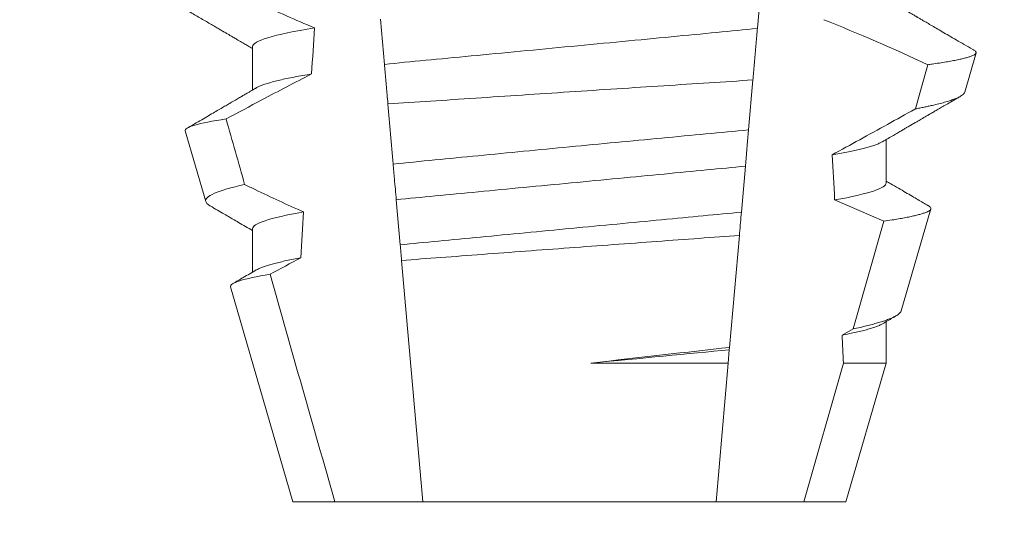
# Model space of a CAD drawing. Extents: x -57 to 76, y -9 to 46.
# Drawn here: x 58 to 58, y 11 to 11 of the extents above; entities that cross this region are included whole.
import ezdxf

# ---------------------------------------------------------------- set-up
doc = ezdxf.new("R2010")
doc.units = 0
doc.header["$MEASUREMENT"] = 0
doc.layers.get('0').update_dxf_attribs({"linetype": 'CONTINUOUS', "lineweight": 15})
doc.layers.get('DEFPOINTS').update_dxf_attribs({"linetype": 'CONTINUOUS'})
doc.layers.add('Text', color=7, linetype='CONTINUOUS')
doc.styles.add('ROMAND', font='romand.shx', dxfattribs={"oblique": 15})
doc.dimstyles.new('ROMAND', dxfattribs={"dimscale": 6, "dimtxt": 0.125, "dimasz": 0.125, "dimexe": 0.0625, "dimexo": 0.0625, "dimgap": 0.0625, "dimtad": 0, "dimtih": 1, "dimtoh": 1, "dimdec": 3, "dimzin": 0, "dimdsep": 46, "dimlunit": 4, "dimtxsty": 'ROMAND', "dimcen": 0, "dimadec": 8, "dimazin": 0, "dimtfac": 1, "dimtdec": 3, "dimtofl": 0, "dimtmove": 0, "dimatfit": 3, "dimfxl": 0, "dimtolj": 1, "dimtzin": 0, "dimarcsym": 0})

# ---------------------------------------------------------------- blocks, each defined once
blk = doc.blocks.new('*D37')
at = {"layer": 'DEFPOINTS', "color": 0}
for p in [(57.14387910413898, 12.43207704032256), (58.39905158483556, 11.57907100973059)]:
    blk.add_point(p, dxfattribs=at)
at = {"layer": 'Text', "color": 0, "lineweight": -2}
for p, q in [((60.64403658115167, 10.05339563849925), (58.94182488155194, 11.21020625013484)), ((61.30028658115168, 10.05339563849925), (60.64403658115167, 10.05339563849925))]:
    blk.add_line(p, q, dxfattribs=at)
at = {"layer": 'Text', "color": 0}
blk.add_solid([(59.00330234148456, 11.30066846625423), (58.88034742161931, 11.11974403401544), (58.39905158483556, 11.57907100973059)], dxfattribs=at)
at = {"layer": 'Text', "color": 0, "insert": (68.10441316888821, 10.05339563849925), "char_height": 0.65625, "attachment_point": 5, "style": 'ROMAND'}
blk.add_mtext('\\A1;#10-24x \\A1;{\\H0.7x;\\S3/4;}" S.S.\\PHEX WASHER HEAD\\PTHREAD-CUTTING SCREWS\\P(3 @ 120%%D)', dxfattribs=at)

msp = doc.modelspace()

# ---------------------------------------------------------------- linework, layer by layer
at = {"color": 8}
for p, q in [((58.33789222546818, 11.05803048011404), (58.33697200819333, 11.04751240174977)), ((58.25165160029312, 11.03925575056667), (58.25074883614974, 11.04957436457099)), ((58.33593800640097, 11.03569369842651), (58.33493825546253, 11.02426651724218)), ((58.33421233260742, 11.01596916652974), (58.33329274782525, 11.00545827474903)), ((58.25526411434973, 10.99796450141037), (58.25436077729631, 11.00828971533835)), ((58.35885959174223, 10.97872022395975), (58.36583701271891, 11.00336059900749)), ((58.3328258994741, 11.00012216312487), (58.33058350665613, 10.97449150619585)), ((58.35630905123782, 10.97729999371725), (58.35885959174223, 10.97872022395975)), ((58.33053483451064, 10.97393513263), (58.33026910966694, 10.97089792108699)), ((58.33058350665613, 10.97449150619585), (58.33053483451064, 10.97393513263)), ((58.29885037983001, 10.97089792108699), (58.33026910966694, 10.97089792108699)), ((58.33026910966694, 10.97089792108699), (58.32749399759291, 10.93917824790739)), ((58.34757341517727, 10.93917824790739), (58.35663692077952, 10.97089792108699)), ((58.35663692077952, 10.97089792108699), (58.3663978733162, 10.97089792108699))]:
    msp.add_line(p, q, dxfattribs=at)
for p, q in [((58.22150336894066, 11.04334491661109), (58.22150336894066, 11.03339105838859)), ((58.38437225211916, 11.03288829086947), (58.38697832364807, 11.04187614026333)), ((58.20609658044492, 11.02403317327401), (58.21078400207085, 11.00786710022564)), ((58.3663978733162, 11.01209493799971), (58.3663978733162, 11.02204879622221)), ((58.36986064702114, 10.98284040964543), (58.3766287083356, 11.00618221304376)), ((58.22150336894066, 11.00167827846261), (58.22150336894066, 10.99172456690508)), ((58.21644553576502, 10.98834144602898), (58.23070062382951, 10.93917824790739)), ((58.3663978733162, 10.97089792108699), (58.3663978733162, 10.98038201140875)), ((58.35720061842736, 10.93917824790739), (58.3663978733162, 10.97089792108699)), ((58.23070062382951, 10.93917824790739), (58.24032782707957, 10.93917824790739)), ((58.24032782707957, 10.93917824790739), (58.26040724466395, 10.93917824790739)), ((58.26040724466395, 10.93917824790739), (58.32749399759291, 10.93917824790739)), ((58.32749399759291, 10.93917824790739), (58.34757341517727, 10.93917824790739)), ((58.34757341517727, 10.93917824790739), (58.35720061842736, 10.93917824790739))]:
    msp.add_line(p, q)
at = {"color": 8, "flags": 128}
for points in [[(58.37308499848331, 11.02906510174921), (58.37447952568971, 11.03402105776965), (58.37593200389261, 11.03918608470565)], [(58.33493825546253, 11.02426651724218), (58.33471291390183, 11.02169086036153), (58.3344588214236, 11.01878652728186), (58.33421233260742, 11.01596916652974)], [(58.36583701271891, 11.00336059900749), (58.36025075482087, 11.00584422361908), (58.35462649236234, 11.00824461585989)]]:
    msp.add_lwpolyline(points, dxfattribs=at)
at = {"color": 8}
msp.add_arc((58.19432616373095, 10.65210357451889), 0.4275670133128972, 64.86564062287245, 68.3439651459385, dxfattribs=at)
for major_axis, ratio, start_param, end_param in [((9.376931223006183e-18, -0.8280759048621149), 0.08748866352592422, 4.076452766605623, 4.092161118588796), ((9.376931223006126e-18, -0.8280759048621152), 0.08748866352592417, 2.148867994267365, 2.16381186318579), ((9.376931223006183e-18, -0.8280759048621149), 0.08748866352592422, 4.138267983128628, 4.153326793546702), ((9.376931223006126e-18, -0.8280759048621152), 0.08748866352592417, 2.095907716153232, 2.104866177162917)]:
    msp.add_ellipse((58.29395062112843, 10.5557756977349), major_axis=major_axis, ratio=ratio, start_param=start_param, end_param=end_param, dxfattribs=at)
for points, knots in [([(58.20979352230384, 11.05955225371264), (58.21196909169581, 11.0584821347887), (58.2141496279699, 11.05742195119947), (58.21633607019484, 11.05637405456702), (58.21852252619811, 11.055326151331), (58.22071495694243, 11.05429048522686), (58.22291451372485, 11.05327015318193), (58.22713461701409, 11.05131252851251), (58.23138143644502, 11.04940980848562), (58.23566564575611, 11.04759562604337)], [0, 0, 0, 0, 0.00018488548054026, 0.00018488548054026, 0.00018488548054026, 0.0003697729622008037, 0.0003697729622008037, 0.0003697729622008037, 0.0007245368895597603, 0.0007245368895597603, 0.0007245368895597603, 0.0007245368895597603]), ([(58.23566564575611, 11.04759562604337), (58.23103066393168, 11.04685229628902), (58.22739710373131, 11.04608879728266), (58.22263443373038, 11.04463750649003), (58.22150336691402, 11.04395126323945), (58.22150336691402, 11.04334492255589)], [0, 0, 0, 0, 0.5000000000000001, 0.5000000000000001, 1, 1, 1, 1]), ([(58.33697200981351, 11.04751242054266), (58.33395534485265, 11.04718301392177), (58.33085760923208, 11.04688264842432), (58.32432347941889, 11.0462563182561), (58.32086253647864, 11.04592456895878), (58.31004423722629, 11.0448875789717), (58.30224238372523, 11.04413973092528), (58.28659273046688, 11.04263963064594), (58.27876540371821, 11.04188934085687), (58.26787966105761, 11.04084588606997), (58.26439155403742, 11.04051153295498), (58.25779673401885, 11.0398793853164), (58.25468755519466, 11.03958248851103), (58.25165159882462, 11.03925573502315)], [0, 0, 0, 0, 0.1250000000000001, 0.1250000000000001, 0.2500000000000002, 0.2500000000000002, 0.5000000000000002, 0.5000000000000002, 0.7500000000000002, 0.7500000000000002, 0.8750000000000001, 0.8750000000000001, 1, 1, 1, 1]), ([(58.33697200819333, 11.04751240174977), (58.33687129571302, 11.04636125850283), (58.33666986470453, 11.04405890288149), (58.33636191596386, 11.04053906363416), (58.33611749197294, 11.03774514752351), (58.33597542262464, 11.03612135106408), (58.33593800640097, 11.03569369842651)], [0, 0, 0, 0, 0.2978088010986412, 0.595635485950437, 0.8935041704413712, 1, 1, 1, 1]), ([(58.37593200389261, 11.03918608470565), (58.37625936564714, 11.03923103185934), (58.37718459334653, 11.03935806671004), (58.37859705585149, 11.03956644832562), (58.38012705796436, 11.03981115676319), (58.38151039328329, 11.04005461206651), (58.38275526605361, 11.0402983202581), (58.38385133144837, 11.04054103871854), (58.38479548464394, 11.04078306765231), (58.38557630418731, 11.04102204683275), (58.38618403170889, 11.04125480513085), (58.38662218214586, 11.04148050818748), (58.38689744042455, 11.04169960184325), (58.38701463899906, 11.0419135400476), (58.38696656645666, 11.04213037539589), (58.38680082996328, 11.04232968146468), (58.38657880047728, 11.04245798751779), (58.38648976429798, 11.04250943960625)], [0, 0, 0, 0, 0.0379693645463578, 0.1073134149624923, 0.1766575506333157, 0.2464833589239217, 0.3163092457562777, 0.3876550641339742, 0.4590008535709049, 0.5308721988115469, 0.6027435135311595, 0.6720659457518442, 0.7413883248648574, 0.8111900201615174, 0.8809922236999975, 0.9522766191975124, 1, 1, 1, 1]), ([(58.25244372416634, 11.03020170093671), (58.25238072244522, 11.03092181390423), (58.25231825964997, 11.03163576692108), (58.25225641498818, 11.03234265464002), (58.25215097281378, 11.0335478642082), (58.25204730490668, 11.03473279380847), (58.25194627513196, 11.03588756941798), (58.25184519984512, 11.03704286523293), (58.25174668339358, 11.03816891342672), (58.25165159882462, 11.03925573502315)], [5.501178752426604e-05, 5.501178752426604e-05, 5.501178752426604e-05, 5.501178752426604e-05, 0.0001848862968742153, 0.0001848862968742153, 0.0001848862968742153, 0.0004063211081011186, 0.0004063211081011186, 0.0004063211081011186, 0.0006278608548725079, 0.0006278608548725079, 0.0006278608548725079, 0.0006278608548725079]), ([(58.23499695491563, 11.03707046973426), (58.23119880709802, 11.03511944487838), (58.2274159788503, 11.03313872050916), (58.22364326713773, 11.03113931850933), (58.22091151402941, 11.0296915872635), (58.2181850873738, 11.02823385796677), (58.21546271740186, 11.02676869115174)], [0, 0, 0, 0, 0.0003256296356393153, 0.0003256296356393153, 0.0003256296356393153, 0.0005614103028967217, 0.0005614103028967217, 0.0005614103028967217, 0.0005614103028967217]), ([(58.23499695414483, 11.03707044250521), (58.23430205432865, 11.03695384083574), (58.23291142963549, 11.03672049905455), (58.23102168369169, 11.03636916324362), (58.22928231345949, 11.03601795341405), (58.22771337183841, 11.03566836202597), (58.22631596460818, 11.03532138319801), (58.22509546941177, 11.0349785775893), (58.2240796534208, 11.03465032639301), (58.22326281021992, 11.0343375721861), (58.22269958091303, 11.03408696209863), (58.22245630487029, 11.03393961059118), (58.22237369262584, 11.03388957262354)], [0, 0, 0, 0, 0.1083139648191992, 0.216756531783803, 0.3251866048566034, 0.4334627944796759, 0.5414457608095583, 0.648997563907745, 0.7559841164030969, 0.8534491981294947, 0.9502339378264515, 1, 1, 1, 1]), ([(58.25244372416637, 11.03020170093671), (58.25879579394021, 11.03062700841846), (58.26549016445978, 11.03107346817038), (58.27957942357372, 11.03200864915098), (58.28675110070645, 11.03248253222657), (58.30116991263594, 11.03343090009619), (58.30850456123744, 11.03391107446561), (58.32256119617989, 11.03482732262066), (58.32942878880525, 11.03527293772044), (58.33593800436975, 11.03569368423925)], [0, 0, 0, 0, 0.2499999999999999, 0.2499999999999999, 0.4999999999999999, 0.4999999999999999, 0.7499999999999999, 0.7499999999999999, 1, 1, 1, 1]), ([(58.38436893382422, 11.03288924419178), (58.38432582119017, 11.03278780944271), (58.38423942863653, 11.03258454635767), (58.38390007379749, 11.03227046088514), (58.38341180492165, 11.03194905242617), (58.38275761658352, 11.0316207925049), (58.38193608085942, 11.0312835848394), (58.38094438499388, 11.03093877321214), (58.37977793241762, 11.03058590685407), (58.37844450752829, 11.03022820168454), (58.37717182088809, 11.02992088277861), (58.37603983872361, 11.0296669330516), (58.37510408366614, 11.02946694168222), (58.37412413052664, 11.02926643939412), (58.37343137599274, 11.02913221432883), (58.37308499848331, 11.02906510174921)], [0, 0, 0, 0, 0.087209935559633, 0.1747582629269194, 0.2623067385253918, 0.3504936550526134, 0.4386806355652413, 0.5288845377058418, 0.6190884386167705, 0.7099895237517517, 0.8008906745726531, 0.8506101697216486, 0.900329830516268, 0.950164880370174, 1, 1, 1, 1]), ([(58.35402817261493, 11.01855772992778), (58.35825142628835, 11.0208686318654), (58.36458639586459, 11.0243350335075), (58.37092503004459, 11.02786202911835), (58.37305647217741, 11.02904921299026), (58.37308499848331, 11.02906510174921)], [0, 0, 0, 0, 0.6636563499465813, 0.995498521072142, 0.9999999999999999, 0.9999999999999999, 0.9999999999999999, 0.9999999999999999]), ([(58.20609657960975, 11.02403314322049), (58.20597453119692, 11.02445406609306), (58.2067136925009, 11.02489488702855), (58.20985550776749, 11.02581383885482), (58.21229621615811, 11.0262943760537), (58.21546271740186, 11.02676869115174)], [0, 0, 0, 0, 0.5, 0.5, 1, 1, 1, 1]), ([(58.33493825374222, 11.02426648227694), (58.32857209283949, 11.02367020021742), (58.32194545096948, 11.02304605652219), (58.3081845854002, 11.02174124059795), (58.30103689821104, 11.02105912042816), (58.28699834470262, 11.01971010644007), (58.27991848346963, 11.01902506964848), (58.26631450728598, 11.0176999127751), (58.25982297874742, 11.01706311677904), (58.25364652788505, 11.01645359152189)], [0, 0, 0, 0, 0.2500000000000001, 0.2500000000000001, 0.5000000000000001, 0.5000000000000001, 0.7500000000000002, 0.7500000000000002, 1, 1, 1, 1]), ([(58.36552848003691, 11.02155057531721), (58.36541351341214, 11.0214832822173), (58.36512439467214, 11.02131405313642), (58.36447881292406, 11.02103615204058), (58.3636123241719, 11.02071785395074), (58.3626045284395, 11.02040263934441), (58.36147966202373, 11.02009236197122), (58.36025175344153, 11.01978802053395), (58.35889168357386, 11.01948150021599), (58.35739969825374, 11.01917364965757), (58.35579063377435, 11.01886539494276), (58.35461554903236, 11.01866026561959), (58.35402817261493, 11.01855772992778)], [0, 0, 0, 0, 0.07092348828591216, 0.1783588028685333, 0.286557175114691, 0.3954014605833767, 0.495640089883596, 0.5962226443883715, 0.6970503986311519, 0.7980232519558002, 0.8990401505249003, 1, 1, 1, 1]), ([(58.25436077530929, 11.00828970610581), (58.25422207970539, 11.00987500411267), (58.25408263662749, 11.01146884578645), (58.25394263414648, 11.01306908146663), (58.25384427200075, 11.01419336593716), (58.2537455416325, 11.01532185921008), (58.25364652788505, 11.01645359152189)], [1.40009084684932e-17, 1.40009084684932e-17, 1.40009084684932e-17, 1.40009084684932e-17, 0.0002537998881220641, 0.0002537998881220641, 0.0002537998881220641, 0.0004321132009489671, 0.0004321132009489671, 0.0004321132009489671, 0.0004321132009489671]), ([(58.3342123335961, 11.01596917703904), (58.33135691445534, 11.01567387134202), (58.32843954799426, 11.01540086512315), (58.32223426047923, 11.01480605619156), (58.31897378360546, 11.01449352260448), (58.30884320345885, 11.01352245405383), (58.30161786023731, 11.01282986750218), (58.28713340156082, 11.01144145715543), (58.27988829372237, 11.01074697606293), (58.26970447713754, 11.00977080452407), (58.26642245119365, 11.00945620534711), (58.26016854988455, 11.00885673653167), (58.25722969717759, 11.0085826066618), (58.25436077530929, 11.00828970610581)], [0, 0, 0, 0, 0.1250000000000001, 0.1250000000000001, 0.2500000000000003, 0.2500000000000003, 0.5, 0.5, 0.7499999999999998, 0.7499999999999998, 0.875, 0.875, 1, 1, 1, 1]), ([(58.21968657854438, 11.01178202858378), (58.21661563525393, 11.01110411884227), (58.21426331423044, 11.01041526908045), (58.21128504413144, 11.0091026020626), (58.21060883971469, 11.00847117529949), (58.21078399770843, 11.00786708710058)], [0, 0, 0, 0, 0.5000000000000002, 0.5000000000000002, 1, 1, 1, 1]), ([(58.21968657854438, 11.01178202858378), (58.22049981219598, 11.01138818779245), (58.22131388492031, 11.01099606097122), (58.22212885810771, 11.01060580495334), (58.22577179288061, 11.00886135833855), (58.22943282765638, 11.00715339471355), (58.23311883442636, 11.00550117810312)], [0.000115983324188524, 0.000115983324188524, 0.000115983324188524, 0.000115983324188524, 0.0001848858561126611, 0.0001848858561126611, 0.0001848858561126611, 0.000492898777385869, 0.000492898777385869, 0.000492898777385869, 0.000492898777385869]), ([(58.36639787534284, 11.01209492304517), (58.36639787545681, 11.0115427952752), (58.36546410267528, 11.01092472868498), (58.36152568631829, 11.00961607850283), (58.35851875416532, 11.00892639997249), (58.35462649090931, 11.00824460384845)], [0, 0, 0, 0, 0.5, 0.5, 1, 1, 1, 1]), ([(58.23311883442636, 11.00550117810312), (58.22927567813372, 11.00482373664781), (58.2263094325784, 11.00413911589462), (58.22242441814677, 11.00284015574255), (58.22150336691402, 11.0022266869347), (58.22150336691402, 11.00167825640418)], [0, 0, 0, 0, 0.5, 0.5, 1, 1, 1, 1]), ([(58.3332927459401, 11.00545824203414), (58.33049505503843, 11.00517396033359), (58.32762905701591, 11.00490650882924), (58.32153922776791, 11.00432276717024), (58.31834746636267, 11.00401682031654), (58.30844888469926, 11.00306799002152), (58.30141345224334, 11.00239360739985), (58.2873121696723, 11.00104192646643), (58.28025859804626, 11.00036580511141), (58.27031089312612, 10.99941226609792), (58.26709921679526, 10.99910441029553), (58.26096432265768, 10.99851634893358), (58.25807370672214, 10.99824643984039), (58.25526411579099, 10.99796447715292)], [0, 0, 0, 0, 0.125, 0.125, 0.25, 0.25, 0.4999999999999999, 0.4999999999999999, 0.7499999999999997, 0.7499999999999997, 0.8749999999999999, 0.8749999999999999, 1, 1, 1, 1]), ([(58.33329274782525, 11.00545827474903), (58.33315318105261, 11.00386302274003), (58.33299835626499, 11.00209337120478), (58.33284137045797, 11.00029899888915), (58.3328258994741, 11.00012216312487)], [0, 0, 0, 0, 0.9014497923614195, 1, 1, 1, 1]), ([(58.36583701271891, 11.00336059900749), (58.36648615047181, 11.00345783012739), (58.36768570107139, 11.0036375048538), (58.36924852082382, 11.00389834887758), (58.37060402251146, 11.00414320074546), (58.37182591635678, 11.00438630823501), (58.37292523329614, 11.00462945279961), (58.37389392553246, 11.00487222714676), (58.37472698457051, 11.00511415477604), (58.37541357796241, 11.00535238678111), (58.375946986933, 11.00558476577956), (58.37632964907135, 11.00580873468712), (58.37656703049473, 11.00602565900897), (58.37666473812868, 11.00624076983161), (58.37661882661783, 11.00645902604487), (58.37644360518743, 11.00667875165556), (58.37620678507548, 11.00682844922176), (58.37609209787456, 11.00690094473202)], [0, 0, 0, 0, 0.07712219430348295, 0.1425151657026852, 0.2079647857873608, 0.273414379131895, 0.3388073727578315, 0.4061007432590756, 0.4734558124251638, 0.5408108187972783, 0.6081041360895126, 0.6734671892257044, 0.738886512394823, 0.8043071543563461, 0.8696721863427062, 0.9368848700024718, 1, 1, 1, 1]), ([(58.25557734193336, 10.99438428596312), (58.26140899925491, 10.99482663921299), (58.26757473642536, 10.99529216728124), (58.28057911015716, 10.99626851888132), (58.28726256459382, 10.99676764128333), (58.30064967499658, 10.99776192552116), (58.30746209560081, 10.99826510251233), (58.32048661510382, 10.9992222080449), (58.3268580321315, 10.99968789291938), (58.33282589860528, 11.00012215257982)], [0, 0, 0, 0, 0.2499999999999999, 0.2499999999999999, 0.4999999999999999, 0.4999999999999999, 0.7499999999999998, 0.7499999999999998, 1, 1, 1, 1]), ([(58.23253325305282, 10.99498001592428), (58.23196018337774, 10.9948742529335), (58.23081417971724, 10.99466275199418), (58.22926211795726, 10.99434552650271), (58.22783759706348, 10.99402963579604), (58.22655587395624, 10.99371591710008), (58.22541705829983, 10.99340534973177), (58.22442225434921, 10.99309888251702), (58.22355023279033, 10.99278750749073), (58.22284876652904, 10.9924946018071), (58.22251525886475, 10.99230526166301), (58.22236882518212, 10.99222212781774)], [0, 0, 0, 0, 0.1127054703478476, 0.2253842546374399, 0.3379165587874827, 0.4501839085602157, 0.5620691065317839, 0.673457832884345, 0.7842387927331134, 0.9052654210651792, 1, 1, 1, 1]), ([(58.21644554022845, 10.98834145226783), (58.21631716421456, 10.98878419789045), (58.21702745004481, 10.98924865565581), (58.22006949083271, 10.99021809739472), (58.22243259231459, 10.99072386693317), (58.2254973227509, 10.99122205789945)], [0, 0, 0, 0, 0.5, 0.5, 1, 1, 1, 1]), ([(58.36984807049993, 10.98284400293721), (58.3698441755848, 10.98281713959179), (58.36982525409326, 10.98268663750181), (58.36965541662514, 10.98245249048531), (58.36932853139868, 10.9821314171447), (58.36884290080465, 10.98179793965707), (58.36821019928408, 10.98145536121547), (58.36743310859916, 10.98110672956489), (58.36653801648822, 10.98076253704446), (58.3655383189662, 10.9804233358781), (58.36444838328663, 10.98009030314333), (58.36323704218245, 10.97975270184932), (58.361901083747, 10.97941124195563), (58.360451345396, 10.97906640705565), (58.35939010093333, 10.97883560193532), (58.35885959174223, 10.97872022395975)], [0, 0, 0, 0, 0.02138735304499156, 0.1038997275758049, 0.1863373273127008, 0.2713008472930982, 0.3563476205194593, 0.4413946245057866, 0.5263581920586192, 0.6046876501079667, 0.6830494909747371, 0.7613790479246846, 0.840907996197823, 0.9204709440562976, 1, 1, 1, 1]), ([(58.36553381497524, 10.9798840838337), (58.36537498735515, 10.9797949905184), (58.36502391542234, 10.97959805901252), (58.36426725524686, 10.97928571723813), (58.36332178939949, 10.97895518175957), (58.36221997394068, 10.97862513625432), (58.36098163870625, 10.97829755904542), (58.35958258067666, 10.97796662576383), (58.35803988227434, 10.97763381280384), (58.35688617202476, 10.97741130090432), (58.35630905123782, 10.97729999371725)], [0, 0, 0, 0, 0.1081383135390898, 0.2390284934697584, 0.3708566074014876, 0.4958687923606716, 0.6214334159966852, 0.747407689249837, 0.8736456807875406, 1, 1, 1, 1])]:
    msp.add_open_spline(points, degree=3, knots=knots, dxfattribs=at)
for points, knots in [([(58.19958253827622, 11.0556501809742), (58.20056224252957, 11.0550806559439), (58.20246705079219, 11.0539733462841), (58.20524224873964, 11.05235916560886), (58.20785358997045, 11.05083963821477), (58.21030115261848, 11.04941466468853), (58.21217941033942, 11.04832073336544), (58.21353337918868, 11.04753161726694), (58.21439388366662, 11.0470301471677), (58.21517986537401, 11.04657193946468), (58.21585976630476, 11.04617550158494), (58.21641656681749, 11.04585087752918), (58.21682814747558, 11.04561076962028), (58.2171126204133, 11.04544491106918), (58.21728167654354, 11.04534627457653), (58.2174182505666, 11.04526662449729), (58.21756565175156, 11.04518063454569), (58.21777337091393, 11.0450594081336), (58.2181174996455, 11.04485870338453), (58.21862953108027, 11.04455993109366), (58.21934102627444, 11.04414466459195), (58.22020793042645, 11.04363860002212), (58.22094602659234, 11.04320773784698), (58.22139504194521, 11.04294540442683), (58.22150336894066, 11.04288211529646)], [0, 0, 0, 0, 0.134026071816518, 0.2605826892442576, 0.3796762844354568, 0.4913131003273494, 0.5954990584479876, 0.6367134845445851, 0.6766342458284534, 0.7132757586321469, 0.7443003828535536, 0.7697053390145264, 0.7894938489046993, 0.8006487651441712, 0.8086458457094957, 0.8126391974279036, 0.8193455512659937, 0.8288269456928002, 0.8410815519118121, 0.8664582056350462, 0.8989340404775331, 0.9385039258242694, 0.9851637924986859, 1, 1, 1, 1]), ([(58.3864941642471, 11.04251699285223), (58.3864014020271, 11.04257091549522), (58.38565648933348, 11.04300393295918), (58.38430698244991, 11.04378874870801), (58.38249339343022, 11.04484372663018), (58.38082266121722, 11.04581584115019), (58.37929479822861, 11.04670517300349), (58.37790965798447, 11.04751164550041), (58.37666732774443, 11.04823507265522), (58.37572665296207, 11.04878317548173), (58.37505875934244, 11.04917224848197), (58.37463496320115, 11.04941924463722), (58.37426789267101, 11.04963315447645), (58.37395756360377, 11.04981399757784), (58.37370394220824, 11.04996175829191), (58.37350704959897, 11.05007651031698), (58.37333211836773, 11.05017858658726), (58.37310354677419, 11.05031178240341), (58.372745886008, 11.05052031556295), (58.37221828702209, 11.05082784071374), (58.37152083082196, 11.05123454034978), (58.37065356154727, 11.05174037010582), (58.36961659810387, 11.05234533593512), (58.36841012998198, 11.05304948202181), (58.3673182870549, 11.05368672998998), (58.36662881165662, 11.05408953282833), (58.3663978733162, 11.05422445079532)], [0, 0, 0, 0, 0.01384358488603883, 0.1111687722556803, 0.2013801360342612, 0.2844839188572301, 0.360488414997755, 0.4293974890324381, 0.4912165479137219, 0.5459188767128315, 0.5698346803627937, 0.5909273514658981, 0.6091955060186764, 0.6246397161687862, 0.6372599221212395, 0.6470580768485135, 0.6540350837144702, 0.6633825564338499, 0.6811820295290938, 0.7074401819295435, 0.7421559891646142, 0.7853252802511907, 0.836943526459849, 0.8970052019630589, 0.965502108136194, 0.9999999999999999, 0.9999999999999999, 0.9999999999999999, 0.9999999999999999]), ([(58.22235597366409, 11.03388905929614), (58.22207915084158, 11.03372735449943), (58.22157007411627, 11.03342997963838), (58.22087329613868, 11.0330230746267), (58.22031028331804, 11.03269433446363), (58.21986016564873, 11.03243154281694), (58.21947924604305, 11.03220915920738), (58.21912373719968, 11.03200170668379), (58.21872735929713, 11.03177036283543), (58.21829079470055, 11.03151568844211), (58.21780304708915, 11.03123097698929), (58.21726987088684, 11.03092006751388), (58.21661604752106, 11.03053865175914), (58.21580304392273, 11.03006452931908), (58.21481881133698, 11.02949079441169), (58.21368854511744, 11.02883184126881), (58.21241190362744, 11.02808805636246), (58.21098898947267, 11.02725913436447), (58.2094195537631, 11.02634527741384), (58.20793864765591, 11.02548307474513), (58.20698079441974, 11.02492573627174), (58.20659495718149, 11.02470123221494)], [0, 0, 0, 0, 0.05271766486407404, 0.09694770089075735, 0.1326859972968566, 0.1599291181652044, 0.1826618503715708, 0.2052234222497328, 0.2276174459484307, 0.2581338134306953, 0.2883350654923886, 0.3204865426150786, 0.3596255642804562, 0.4128058757762766, 0.4752489283094903, 0.5469624768650226, 0.6279452382873912, 0.7182073264875974, 0.8177516504476798, 0.9265877096707531, 1, 1, 1, 1]), ([(58.36554571317097, 11.0215510153121), (58.36598936457196, 11.02181019709511), (58.36682609704849, 11.02229901740466), (58.36800557015493, 11.02298755187559), (58.36903324248217, 11.02358741703824), (58.3699091070244, 11.02409844056757), (58.37062309990907, 11.02451498648782), (58.37118097336776, 11.02484043274194), (58.37158854280244, 11.02507808160365), (58.37186824082102, 11.02524120013851), (58.37208112963481, 11.02536537132676), (58.37233038843695, 11.02551067683234), (58.3726573816931, 11.02570129374095), (58.37304118721761, 11.02592511351256), (58.37363866402899, 11.02627330730746), (58.37448067017837, 11.0267640540028), (58.37542443775894, 11.02731397236059), (58.37627356415285, 11.02780860618432), (58.37703134149416, 11.02825003261057), (58.37788405271007, 11.02874659625692), (58.37885166392385, 11.02931002964399), (58.37993525466814, 11.02994075888253), (58.38121720183366, 11.03068682860265), (58.38239349687967, 11.03137136102401), (58.38317002980031, 11.03182299719958), (58.38342559390009, 11.03197163480343)], [0, 0, 0, 0, 0.07448342381120981, 0.140476733594026, 0.1979775040882244, 0.2469784084173851, 0.2874763790354627, 0.3178097920539838, 0.3406092126703577, 0.355873769678246, 0.364750942359285, 0.376339146546442, 0.3977010362255737, 0.4196228553581149, 0.44074781779904, 0.4979470766152104, 0.5608982961376779, 0.5990880312410662, 0.6403987498158115, 0.6880255084908646, 0.7421298071279009, 0.8027117395182557, 0.8697758611478417, 0.9571420426273265, 1, 1, 1, 1]), ([(58.37609324369464, 11.00690292470912), (58.37604985527608, 11.00692819989342), (58.37564970412583, 11.00716130113105), (58.3748462516823, 11.00762938851204), (58.37363645974037, 11.00833447930358), (58.37228715047547, 11.00912099829353), (58.37079855752336, 11.00998909026407), (58.36917085274575, 11.01093873877855), (58.36768840171166, 11.01180392393888), (58.3667487657012, 11.01235283164237), (58.3663978733162, 11.01255781264683)], [0, 0, 0, 0, 0.0134220526444866, 0.123785332200408, 0.2485501308223839, 0.3877034304699823, 0.5412347604814788, 0.7091317676605574, 0.8913798038431506, 0.9999999999999999, 0.9999999999999999, 0.9999999999999999, 0.9999999999999999]), ([(58.21078400207085, 11.00786710022564), (58.21082586684327, 11.00776754166242), (58.21090963267389, 11.00756833824474), (58.21122648586311, 11.00726019560145), (58.21152921988491, 11.00702680856273), (58.21177533034432, 11.00689428762681), (58.21182343505038, 11.00686838510856)], [0, 0, 0, 0, 0.3081769099106695, 0.6166209284930746, 0.9250647957788791, 1, 1, 1, 1]), ([(58.21182030008663, 11.00686303183713), (58.21290092975784, 11.00623346771124), (58.21438097256325, 11.0053712094558), (58.21610894232467, 11.00436355563377), (58.21717789656464, 11.003740131824), (58.21892587766183, 11.00272051462429), (58.22042532609251, 11.00184483524745), (58.22150336894066, 11.00121525715051)], [0, 0, 0, 0, 0.3347064311966595, 0.4584177712430748, 0.53530657608463, 0.6659042005098504, 1, 1, 1, 1]), ([(58.22235506617457, 10.99222190782027), (58.22135475352499, 10.99163760365857), (58.2195770807358, 10.99059922669787), (58.21779907024873, 10.98956215326723), (58.21702156243691, 10.98910865049004)], [0, 0, 0, 0, 0.5627090967824266, 1, 1, 1, 1]), ([(58.36554532817541, 10.97988415716617), (58.36631857451943, 10.98033580592741), (58.36731545411038, 10.98091807758743), (58.368373637834, 10.98153572356458), (58.36865848910284, 10.98170199591661), (58.3687196714659, 10.98173770906422)], [0, 0, 0, 0, 0.7308206004295644, 0.9421837514796555, 1, 1, 1, 1])]:
    msp.add_open_spline(points, degree=3, knots=knots)
for points in [[(58.25364652788505, 11.01645359152189), (58.25324562097794, 11.02103597843887), (58.25284468503764, 11.02561869720637), (58.25244372416634, 11.03020170093671)], [(58.21546271740189, 11.02676869115172), (58.21686933796175, 11.021772764269), (58.21827721617552, 11.0167771885591), (58.21968657854438, 11.01178202858378)], [(58.25557734193336, 10.99438428596312), (58.2554705802558, 10.99560457752133), (58.2553658058907, 10.99680215399442), (58.25526411579099, 10.99796447715292)], [(58.23253325186732, 10.99498003411378), (58.23018374834783, 10.99373519906362), (58.22783879946616, 10.99248181258224), (58.2254973227509, 10.99122205789948)], [(58.26040724361044, 10.93917825717662), (58.25879830357084, 10.95756852598137), (58.2571880987702, 10.97597325107077), (58.25557734193336, 10.99438428596312)], [(58.2254973227509, 10.99122205789948), (58.23041160640932, 10.97386588814732), (58.23534708724884, 10.95651561727433), (58.24032782536207, 10.93917825717662)], [(58.33058350753618, 10.97449150537659), (58.32087918905455, 10.97340788120877), (58.30997718676679, 10.97217604818184), (58.298850379692, 10.9708979240136)], [(58.33053483344776, 10.9739351580001), (58.32129562949265, 10.97304362569929), (58.31026628536648, 10.97199219766992), (58.29885037969174, 10.97089792401357)]]:
    msp.add_open_spline(points, degree=3, dxfattribs=at)

# ---------------------------------------------------------------- dimensions: what is measured, and where the dimension line sits
at = {"layer": 'Text'}
dim = msp.add_diameter_dim_2p(p1=(57.14387910413898, 12.43207704032256), p2=(58.39905158483556, 11.57907100973059), text='#10-24x \\A1;{\\H0.7x;\\S3/4;}" S.S.\\PHEX WASHER HEAD\\PTHREAD-CUTTING SCREWS\\P(3 @ 120%%D)', dimstyle='ROMAND', override={"dimscale": 5.25}, dxfattribs=at)
dim.commit()
dim.dimension.update_dxf_attribs({"geometry": '*D37', "text_midpoint": (68.10441316888821, 10.05339563849925), "dimtype": 163})

doc.saveas('drawing.dxf')
